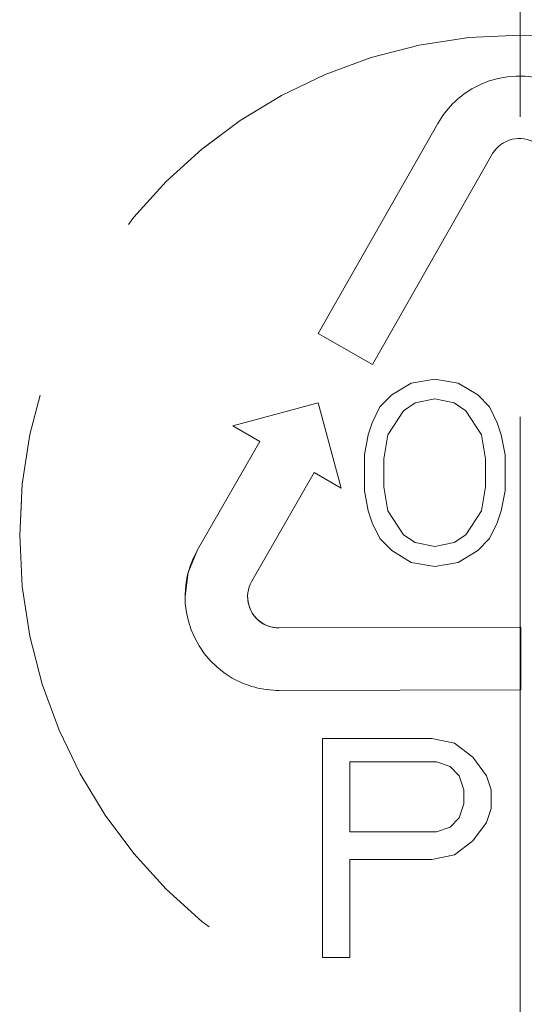
# Model space of a CAD drawing. Units: millimetres. Extents: x 0 to 250, y -250 to 0.
# Drawn here: x 178 to 179, y -156 to -153 of the extents above; entities that cross this region are included whole.
import ezdxf

# ---------------------------------------------------------------- set-up
doc = ezdxf.new("R2010")
doc.units = ezdxf.units.MM
doc.header["$MEASUREMENT"] = 0
for name, pattern in [('AI-Linetype-1420', [4.83503, 2.637289, -0.879096, 0.439548, -0.879096]), ('AI-Linetype-4164', [2.197741, 1.318644, -0.879096]), ('AI-Linetype-4185', [2.197741, 1.318644, -0.879096]), ('AI-Linetype-4186', [2.197741, 1.318644, -0.879096]), ('AI-Linetype-4196', [2.197741, 1.318644, -0.879096]), ('AI-Linetype-4197', [2.197741, 1.318644, -0.879096]), ('AI-Linetype-4198', [2.197741, 1.318644, -0.879096]), ('AI-Linetype-4210', [2.197741, 1.318644, -0.879096]), ('AI-Linetype-4211', [2.197741, 1.318644, -0.879096]), ('AI-Linetype-4212', [2.197741, 1.318644, -0.879096]), ('AI-Linetype-4213', [2.197741, 1.318644, -0.879096]), ('AI-Linetype-4220', [2.197741, 1.318644, -0.879096]), ('AI-Linetype-4221', [2.197741, 1.318644, -0.879096]), ('AI-Linetype-4222', [2.197741, 1.318644, -0.879096]), ('AI-Linetype-4223', [2.197741, 1.318644, -0.879096]), ('AI-Linetype-4224', [2.197741, 1.318644, -0.879096]), ('AI-Linetype-4225', [2.197741, 1.318644, -0.879096]), ('AI-Linetype-4226', [2.197741, 1.318644, -0.879096]), ('AI-Linetype-4227', [2.197741, 1.318644, -0.879096]), ('AI-Linetype-4228', [2.197741, 1.318644, -0.879096]), ('AI-Linetype-4229', [2.197741, 1.318644, -0.879096]), ('AI-Linetype-4230', [2.197741, 1.318644, -0.879096]), ('AI-Linetype-4231', [2.197741, 1.318644, -0.879096]), ('AI-Linetype-4286', [2.197741, 1.318644, -0.879096]), ('AI-Linetype-4287', [2.197741, 1.318644, -0.879096]), ('AI-Linetype-4288', [2.197741, 1.318644, -0.879096]), ('AI-Linetype-4289', [2.197741, 1.318644, -0.879096]), ('AI-Linetype-4290', [2.197741, 1.318644, -0.879096]), ('AI-Linetype-4291', [2.197741, 1.318644, -0.879096]), ('AI-Linetype-4292', [2.197741, 1.318644, -0.879096]), ('AI-Linetype-4293', [2.197741, 1.318644, -0.879096]), ('AI-Linetype-4294', [2.197741, 1.318644, -0.879096]), ('AI-Linetype-4295', [2.197741, 1.318644, -0.879096]), ('AI-Linetype-4296', [2.197741, 1.318644, -0.879096]), ('AI-Linetype-4297', [2.197741, 1.318644, -0.879096]), ('AI-Linetype-4298', [2.197741, 1.318644, -0.879096]), ('AI-Linetype-4299', [2.197741, 1.318644, -0.879096]), ('AI-Linetype-4300', [2.197741, 1.318644, -0.879096]), ('AI-Linetype-4301', [2.197741, 1.318644, -0.879096]), ('AI-Linetype-4302', [2.197741, 1.318644, -0.879096]), ('AI-Linetype-4303', [2.197741, 1.318644, -0.879096]), ('AI-Linetype-4304', [2.197741, 1.318644, -0.879096]), ('AI-Linetype-4305', [2.197741, 1.318644, -0.879096]), ('AI-Linetype-4306', [2.197741, 1.318644, -0.879096]), ('AI-Linetype-4307', [2.197741, 1.318644, -0.879096]), ('AI-Linetype-4308', [2.197741, 1.318644, -0.879096]), ('AI-Linetype-4309', [2.197741, 1.318644, -0.879096]), ('AI-Linetype-4370', [2.197741, 1.318644, -0.879096]), ('AI-Linetype-4371', [2.197741, 1.318644, -0.879096]), ('AI-Linetype-4372', [2.197741, 1.318644, -0.879096]), ('AI-Linetype-4373', [2.197741, 1.318644, -0.879096]), ('AI-Linetype-4374', [2.197741, 1.318644, -0.879096]), ('AI-Linetype-4375', [2.197741, 1.318644, -0.879096]), ('AI-Linetype-4376', [2.197741, 1.318644, -0.879096]), ('AI-Linetype-4377', [2.197741, 1.318644, -0.879096]), ('AI-Linetype-4378', [2.197741, 1.318644, -0.879096]), ('AI-Linetype-4379', [2.197741, 1.318644, -0.879096]), ('AI-Linetype-4380', [2.197741, 1.318644, -0.879096]), ('AI-Linetype-4381', [2.197741, 1.318644, -0.879096]), ('AI-Linetype-4382', [2.197741, 1.318644, -0.879096]), ('AI-Linetype-4383', [2.197741, 1.318644, -0.879096]), ('AI-Linetype-4384', [2.197741, 1.318644, -0.879096]), ('AI-Linetype-4385', [2.197741, 1.318644, -0.879096]), ('AI-Linetype-4386', [2.197741, 1.318644, -0.879096]), ('AI-Linetype-4387', [2.197741, 1.318644, -0.879096]), ('AI-Linetype-4388', [2.197741, 1.318644, -0.879096]), ('AI-Linetype-4389', [2.197741, 1.318644, -0.879096]), ('AI-Linetype-4390', [2.197741, 1.318644, -0.879096]), ('AI-Linetype-4391', [2.197741, 1.318644, -0.879096]), ('AI-Linetype-4392', [2.197741, 1.318644, -0.879096]), ('AI-Linetype-4393', [2.197741, 1.318644, -0.879096]), ('AI-Linetype-4394', [2.197741, 1.318644, -0.879096]), ('AI-Linetype-4395', [2.197741, 1.318644, -0.879096]), ('AI-Linetype-4396', [2.197741, 1.318644, -0.879096]), ('AI-Linetype-4397', [2.197741, 1.318644, -0.879096]), ('AI-Linetype-4398', [2.197741, 1.318644, -0.879096]), ('AI-Linetype-4399', [2.197741, 1.318644, -0.879096]), ('AI-Linetype-4400', [2.197741, 1.318644, -0.879096]), ('AI-Linetype-4401', [2.197741, 1.318644, -0.879096]), ('AI-Linetype-4402', [2.197741, 1.318644, -0.879096]), ('AI-Linetype-4403', [2.197741, 1.318644, -0.879096]), ('AI-Linetype-4404', [2.197741, 1.318644, -0.879096]), ('AI-Linetype-4405', [2.197741, 1.318644, -0.879096]), ('AI-Linetype-4406', [2.197741, 1.318644, -0.879096]), ('AI-Linetype-4407', [2.197741, 1.318644, -0.879096]), ('AI-Linetype-4408', [2.197741, 1.318644, -0.879096]), ('AI-Linetype-4409', [2.197741, 1.318644, -0.879096]), ('AI-Linetype-4410', [2.197741, 1.318644, -0.879096]), ('AI-Linetype-4411', [2.197741, 1.318644, -0.879096]), ('AI-Linetype-4412', [2.197741, 1.318644, -0.879096]), ('AI-Linetype-4413', [2.197741, 1.318644, -0.879096])]:
    doc.linetypes.add(name, pattern=pattern)
doc.layers.add('Layer 1', color=7, linetype='Continuous')

# ---------------------------------------------------------------- blocks, each defined once
blk = doc.blocks.new('block 1486')
at = {"layer": 'Layer 1', "color": 7, "linetype": 'AI-Linetype-1420', "lineweight": 18}
blk.add_lwpolyline([(179.3594, -95.7863), (179.3594, -218.6646)], dxfattribs=at)
blk = doc.blocks.new('block 4234')
at = {"layer": 'Layer 1', "color": 7, "linetype": 'AI-Linetype-4164', "lineweight": 18}
blk.add_open_spline([(177.8936, -154.1535), (177.8936, -153.344), (178.5498, -152.6877), (179.3594, -152.6877), (180.169, -152.6877), (180.8252, -153.344), (180.8252, -154.1535), (180.8252, -154.9631), (180.169, -155.6194), (179.3594, -155.6194), (178.5498, -155.6194), (177.8936, -154.9631), (177.8936, -154.1535), (177.8936, -154.1535), (177.8936, -154.1535), (177.8936, -154.1535)], degree=3, knots=[0, 0, 0, 0, 1, 1, 1, 2, 2, 2, 3, 3, 3, 4, 4, 4, 5, 5, 5, 5], dxfattribs=at)
blk = doc.blocks.new('block 4255')
at = {"layer": 'Layer 1', "color": 7, "linetype": 'AI-Linetype-4185', "lineweight": 18}
blk.add_open_spline([(179.3594, -152.6877), (178.5498, -152.6877), (177.8936, -153.344), (177.8936, -154.1535)], degree=3, dxfattribs=at)
blk = doc.blocks.new('block 4256')
at = {"layer": 'Layer 1', "color": 7, "linetype": 'AI-Linetype-4186', "lineweight": 18}
blk.add_open_spline([(180.8252, -154.1535), (180.8252, -153.344), (180.169, -152.6877), (179.3594, -152.6877)], degree=3, dxfattribs=at)
blk = doc.blocks.new('block 4266')
at = {"layer": 'Layer 1', "color": 7, "linetype": 'AI-Linetype-4196', "lineweight": 18}
blk.add_open_spline([(179.4362, -153.0362), (179.4107, -152.9925), (179.3546, -152.9778), (179.3109, -153.0034), (179.297, -153.0115), (179.2855, -153.0232), (179.2776, -153.0371)], degree=3, knots=[0, 0, 0, 0, 1, 1, 1, 2, 2, 2, 2], dxfattribs=at)
blk = doc.blocks.new('block 4267')
at = {"layer": 'Layer 1', "color": 7, "linetype": 'AI-Linetype-4197', "lineweight": 18}
blk.add_open_spline([(178.5613, -154.3332), (178.5613, -154.3838), (178.6023, -154.4248), (178.6529, -154.4248)], degree=3, dxfattribs=at)
blk = doc.blocks.new('block 4268')
at = {"layer": 'Layer 1', "color": 7, "linetype": 'AI-Linetype-4198', "lineweight": 18}
blk.add_lwpolyline([(178.4145, -154.1964), (178.3873, -154.2627), (178.3781, -154.3332)], dxfattribs=at)
blk = doc.blocks.new('block 4280')
at = {"layer": 'Layer 1', "color": 7, "linetype": 'AI-Linetype-4210', "lineweight": 18}
blk.add_lwpolyline([(178.927, -153.6527), (179.2776, -153.0371)], dxfattribs=at)
blk = doc.blocks.new('block 4281')
at = {"layer": 'Layer 1', "color": 7, "linetype": 'AI-Linetype-4211', "lineweight": 18}
blk.add_lwpolyline([(178.7678, -153.562), (178.927, -153.6527)], dxfattribs=at)
blk = doc.blocks.new('block 4282')
at = {"layer": 'Layer 1', "color": 7, "linetype": 'AI-Linetype-4212', "lineweight": 18}
blk.add_lwpolyline([(179.1184, -152.9464), (178.7678, -153.562)], dxfattribs=at)
blk = doc.blocks.new('block 4283')
at = {"layer": 'Layer 1', "color": 7, "linetype": 'AI-Linetype-4213', "lineweight": 18}
blk.add_open_spline([(179.5944, -152.9437), (179.5177, -152.8126), (179.3494, -152.7686), (179.2184, -152.8453), (179.1767, -152.8696), (179.1422, -152.9045), (179.1184, -152.9464)], degree=3, knots=[0, 0, 0, 0, 1, 1, 1, 2, 2, 2, 2], dxfattribs=at)
blk = doc.blocks.new('block 4290')
at = {"layer": 'Layer 1', "color": 7, "linetype": 'AI-Linetype-4220', "lineweight": 18}
blk.add_open_spline([(179.4362, -153.0362), (179.4107, -152.9925), (179.3546, -152.9778), (179.3109, -153.0034), (179.297, -153.0115), (179.2855, -153.0232), (179.2776, -153.0371)], degree=3, knots=[0, 0, 0, 0, 1, 1, 1, 2, 2, 2, 2], dxfattribs=at)
blk = doc.blocks.new('block 4291')
at = {"layer": 'Layer 1', "color": 7, "linetype": 'AI-Linetype-4221', "lineweight": 18}
blk.add_lwpolyline([(179.3615, -154.4229), (178.6532, -154.4248)], dxfattribs=at)
blk = doc.blocks.new('block 4292')
at = {"layer": 'Layer 1', "color": 7, "linetype": 'AI-Linetype-4222', "lineweight": 18}
blk.add_lwpolyline([(179.362, -154.6061), (179.3615, -154.4229)], dxfattribs=at)
blk = doc.blocks.new('block 4293')
at = {"layer": 'Layer 1', "color": 7, "linetype": 'AI-Linetype-4223', "lineweight": 18}
blk.add_lwpolyline([(178.6537, -154.608), (179.362, -154.6061)], dxfattribs=at)
blk = doc.blocks.new('block 4294')
at = {"layer": 'Layer 1', "color": 7, "linetype": 'AI-Linetype-4224', "lineweight": 18}
blk.add_open_spline([(178.4145, -154.1964), (178.339, -154.328), (178.3845, -154.496), (178.5161, -154.5716), (178.558, -154.5956), (178.6054, -154.6081), (178.6537, -154.608)], degree=3, knots=[0, 0, 0, 0, 1, 1, 1, 2, 2, 2, 2], dxfattribs=at)
blk = doc.blocks.new('block 4295')
at = {"layer": 'Layer 1', "color": 7, "linetype": 'AI-Linetype-4225', "lineweight": 18}
blk.add_lwpolyline([(178.5969, -153.8785), (178.4145, -154.1964)], dxfattribs=at)
blk = doc.blocks.new('block 4296')
at = {"layer": 'Layer 1', "color": 7, "linetype": 'AI-Linetype-4226', "lineweight": 18}
blk.add_lwpolyline([(178.5175, -153.8329), (178.5969, -153.8785)], dxfattribs=at)
blk = doc.blocks.new('block 4297')
at = {"layer": 'Layer 1', "color": 7, "linetype": 'AI-Linetype-4227', "lineweight": 18}
blk.add_lwpolyline([(178.7676, -153.7652), (178.5175, -153.8329)], dxfattribs=at)
blk = doc.blocks.new('block 4298')
at = {"layer": 'Layer 1', "color": 7, "linetype": 'AI-Linetype-4228', "lineweight": 18}
blk.add_lwpolyline([(178.8353, -154.0153), (178.7676, -153.7652)], dxfattribs=at)
blk = doc.blocks.new('block 4299')
at = {"layer": 'Layer 1', "color": 7, "linetype": 'AI-Linetype-4229', "lineweight": 18}
blk.add_lwpolyline([(178.7558, -153.9697), (178.8353, -154.0153)], dxfattribs=at)
blk = doc.blocks.new('block 4300')
at = {"layer": 'Layer 1', "color": 7, "linetype": 'AI-Linetype-4230', "lineweight": 18}
blk.add_lwpolyline([(178.5735, -154.2876), (178.7558, -153.9697)], dxfattribs=at)
blk = doc.blocks.new('block 4301')
at = {"layer": 'Layer 1', "color": 7, "linetype": 'AI-Linetype-4231', "lineweight": 18}
blk.add_open_spline([(178.5735, -154.2876), (178.5483, -154.3315), (178.5634, -154.3874), (178.6073, -154.4126), (178.6213, -154.4206), (178.6371, -154.4248), (178.6532, -154.4248)], degree=3, knots=[0, 0, 0, 0, 1, 1, 1, 2, 2, 2, 2], dxfattribs=at)
blk = doc.blocks.new('block 4356')
at = {"layer": 'Layer 1', "color": 7, "linetype": 'AI-Linetype-4286', "lineweight": 18}
blk.add_lwpolyline([(179.2614, -154.8582), (179.2213, -154.8036)], dxfattribs=at)
blk = doc.blocks.new('block 4357')
at = {"layer": 'Layer 1', "color": 7, "linetype": 'AI-Linetype-4287', "lineweight": 18}
blk.add_lwpolyline([(179.2747, -154.8991), (179.2614, -154.8582)], dxfattribs=at)
blk = doc.blocks.new('block 4358')
at = {"layer": 'Layer 1', "color": 7, "linetype": 'AI-Linetype-4288', "lineweight": 18}
blk.add_lwpolyline([(179.2747, -154.8991), (179.2747, -154.9537)], dxfattribs=at)
blk = doc.blocks.new('block 4359')
at = {"layer": 'Layer 1', "color": 7, "linetype": 'AI-Linetype-4289', "lineweight": 18}
blk.add_lwpolyline([(179.2747, -154.9537), (179.2614, -154.9946)], dxfattribs=at)
blk = doc.blocks.new('block 4360')
at = {"layer": 'Layer 1', "color": 7, "linetype": 'AI-Linetype-4290', "lineweight": 18}
blk.add_lwpolyline([(179.2614, -154.9946), (179.2213, -155.0492)], dxfattribs=at)
blk = doc.blocks.new('block 4361')
at = {"layer": 'Layer 1', "color": 7, "linetype": 'AI-Linetype-4291', "lineweight": 18}
blk.add_lwpolyline([(179.2213, -155.0492), (179.1678, -155.0901)], dxfattribs=at)
blk = doc.blocks.new('block 4362')
at = {"layer": 'Layer 1', "color": 7, "linetype": 'AI-Linetype-4292', "lineweight": 18}
blk.add_lwpolyline([(179.1678, -155.0901), (179.101, -155.1038)], dxfattribs=at)
blk = doc.blocks.new('block 4363')
at = {"layer": 'Layer 1', "color": 7, "linetype": 'AI-Linetype-4293', "lineweight": 18}
blk.add_lwpolyline([(178.8606, -155.1038), (179.101, -155.1038)], dxfattribs=at)
blk = doc.blocks.new('block 4364')
at = {"layer": 'Layer 1', "color": 7, "linetype": 'AI-Linetype-4294', "lineweight": 18}
blk.add_lwpolyline([(178.8606, -155.3903), (178.8606, -155.1038)], dxfattribs=at)
blk = doc.blocks.new('block 4365')
at = {"layer": 'Layer 1', "color": 7, "linetype": 'AI-Linetype-4295', "lineweight": 18}
blk.add_lwpolyline([(178.7804, -155.3903), (178.8606, -155.3903)], dxfattribs=at)
blk = doc.blocks.new('block 4366')
at = {"layer": 'Layer 1', "color": 7, "linetype": 'AI-Linetype-4296', "lineweight": 18}
blk.add_lwpolyline([(178.7804, -154.749), (178.7804, -155.3903)], dxfattribs=at)
blk = doc.blocks.new('block 4367')
at = {"layer": 'Layer 1', "color": 7, "linetype": 'AI-Linetype-4297', "lineweight": 18}
blk.add_lwpolyline([(179.101, -154.749), (178.7804, -154.749)], dxfattribs=at)
blk = doc.blocks.new('block 4368')
at = {"layer": 'Layer 1', "color": 7, "linetype": 'AI-Linetype-4298', "lineweight": 18}
blk.add_lwpolyline([(179.1678, -154.7627), (179.101, -154.749)], dxfattribs=at)
blk = doc.blocks.new('block 4369')
at = {"layer": 'Layer 1', "color": 7, "linetype": 'AI-Linetype-4299', "lineweight": 18}
blk.add_lwpolyline([(179.2213, -154.8036), (179.1678, -154.7627)], dxfattribs=at)
blk = doc.blocks.new('block 4370')
at = {"layer": 'Layer 1', "color": 7, "linetype": 'AI-Linetype-4300', "lineweight": 18}
blk.add_lwpolyline([(178.8606, -154.8173), (178.8606, -155.0219)], dxfattribs=at)
blk = doc.blocks.new('block 4371')
at = {"layer": 'Layer 1', "color": 7, "linetype": 'AI-Linetype-4301', "lineweight": 18}
blk.add_lwpolyline([(178.8606, -155.0219), (179.1144, -155.0219)], dxfattribs=at)
blk = doc.blocks.new('block 4372')
at = {"layer": 'Layer 1', "color": 7, "linetype": 'AI-Linetype-4302', "lineweight": 18}
blk.add_lwpolyline([(179.1144, -155.0219), (179.1545, -155.0083)], dxfattribs=at)
blk = doc.blocks.new('block 4373')
at = {"layer": 'Layer 1', "color": 7, "linetype": 'AI-Linetype-4303', "lineweight": 18}
blk.add_lwpolyline([(179.1545, -155.0083), (179.1812, -154.981)], dxfattribs=at)
blk = doc.blocks.new('block 4374')
at = {"layer": 'Layer 1', "color": 7, "linetype": 'AI-Linetype-4304', "lineweight": 18}
blk.add_lwpolyline([(179.1812, -154.981), (179.1946, -154.9401)], dxfattribs=at)
blk = doc.blocks.new('block 4375')
at = {"layer": 'Layer 1', "color": 7, "linetype": 'AI-Linetype-4305', "lineweight": 18}
blk.add_lwpolyline([(179.1946, -154.9401), (179.1946, -154.8991)], dxfattribs=at)
blk = doc.blocks.new('block 4376')
at = {"layer": 'Layer 1', "color": 7, "linetype": 'AI-Linetype-4306', "lineweight": 18}
blk.add_lwpolyline([(179.1946, -154.8991), (179.1812, -154.8582)], dxfattribs=at)
blk = doc.blocks.new('block 4377')
at = {"layer": 'Layer 1', "color": 7, "linetype": 'AI-Linetype-4307', "lineweight": 18}
blk.add_lwpolyline([(179.1812, -154.8582), (179.1545, -154.8309)], dxfattribs=at)
blk = doc.blocks.new('block 4378')
at = {"layer": 'Layer 1', "color": 7, "linetype": 'AI-Linetype-4308', "lineweight": 18}
blk.add_lwpolyline([(179.1545, -154.8309), (179.1144, -154.8173)], dxfattribs=at)
blk = doc.blocks.new('block 4379')
at = {"layer": 'Layer 1', "color": 7, "linetype": 'AI-Linetype-4309', "lineweight": 18}
blk.add_lwpolyline([(179.1144, -154.8173), (178.8606, -154.8173)], dxfattribs=at)
blk = doc.blocks.new('block 4440')
at = {"layer": 'Layer 1', "color": 7, "linetype": 'AI-Linetype-4370', "lineweight": 18}
blk.add_lwpolyline([(178.9032, -154.0229), (178.9146, -154.0814)], dxfattribs=at)
blk = doc.blocks.new('block 4441')
at = {"layer": 'Layer 1', "color": 7, "linetype": 'AI-Linetype-4371', "lineweight": 18}
blk.add_lwpolyline([(178.9032, -153.9177), (178.9032, -154.0229)], dxfattribs=at)
blk = doc.blocks.new('block 4442')
at = {"layer": 'Layer 1', "color": 7, "linetype": 'AI-Linetype-4372', "lineweight": 18}
blk.add_lwpolyline([(178.9146, -153.8592), (178.9032, -153.9177)], dxfattribs=at)
blk = doc.blocks.new('block 4443')
at = {"layer": 'Layer 1', "color": 7, "linetype": 'AI-Linetype-4373', "lineweight": 18}
blk.add_lwpolyline([(178.9261, -153.8241), (178.9146, -153.8592)], dxfattribs=at)
blk = doc.blocks.new('block 4444')
at = {"layer": 'Layer 1', "color": 7, "linetype": 'AI-Linetype-4374', "lineweight": 18}
blk.add_lwpolyline([(178.949, -153.7773), (178.9261, -153.8241)], dxfattribs=at)
blk = doc.blocks.new('block 4445')
at = {"layer": 'Layer 1', "color": 7, "linetype": 'AI-Linetype-4375', "lineweight": 18}
blk.add_lwpolyline([(178.9833, -153.7422), (178.949, -153.7773)], dxfattribs=at)
blk = doc.blocks.new('block 4446')
at = {"layer": 'Layer 1', "color": 7, "linetype": 'AI-Linetype-4376', "lineweight": 18}
blk.add_lwpolyline([(179.0406, -153.7072), (178.9833, -153.7422)], dxfattribs=at)
blk = doc.blocks.new('block 4447')
at = {"layer": 'Layer 1', "color": 7, "linetype": 'AI-Linetype-4377', "lineweight": 18}
blk.add_lwpolyline([(179.1093, -153.6955), (179.0406, -153.7072)], dxfattribs=at)
blk = doc.blocks.new('block 4448')
at = {"layer": 'Layer 1', "color": 7, "linetype": 'AI-Linetype-4378', "lineweight": 18}
blk.add_lwpolyline([(179.178, -153.7072), (179.1093, -153.6955)], dxfattribs=at)
blk = doc.blocks.new('block 4449')
at = {"layer": 'Layer 1', "color": 7, "linetype": 'AI-Linetype-4379', "lineweight": 18}
blk.add_lwpolyline([(179.2353, -153.7422), (179.178, -153.7072)], dxfattribs=at)
blk = doc.blocks.new('block 4450')
at = {"layer": 'Layer 1', "color": 7, "linetype": 'AI-Linetype-4380', "lineweight": 18}
blk.add_lwpolyline([(179.2696, -153.7773), (179.2353, -153.7422)], dxfattribs=at)
blk = doc.blocks.new('block 4451')
at = {"layer": 'Layer 1', "color": 7, "linetype": 'AI-Linetype-4381', "lineweight": 18}
blk.add_lwpolyline([(179.2925, -153.8241), (179.2696, -153.7773)], dxfattribs=at)
blk = doc.blocks.new('block 4452')
at = {"layer": 'Layer 1', "color": 7, "linetype": 'AI-Linetype-4382', "lineweight": 18}
blk.add_lwpolyline([(179.304, -153.8592), (179.2925, -153.8241)], dxfattribs=at)
blk = doc.blocks.new('block 4453')
at = {"layer": 'Layer 1', "color": 7, "linetype": 'AI-Linetype-4383', "lineweight": 18}
blk.add_lwpolyline([(179.3154, -153.9177), (179.304, -153.8592)], dxfattribs=at)
blk = doc.blocks.new('block 4454')
at = {"layer": 'Layer 1', "color": 7, "linetype": 'AI-Linetype-4384', "lineweight": 18}
blk.add_lwpolyline([(179.3154, -154.0229), (179.3154, -153.9177)], dxfattribs=at)
blk = doc.blocks.new('block 4455')
at = {"layer": 'Layer 1', "color": 7, "linetype": 'AI-Linetype-4385', "lineweight": 18}
blk.add_lwpolyline([(179.304, -154.0814), (179.3154, -154.0229)], dxfattribs=at)
blk = doc.blocks.new('block 4456')
at = {"layer": 'Layer 1', "color": 7, "linetype": 'AI-Linetype-4386', "lineweight": 18}
blk.add_lwpolyline([(179.2925, -154.1165), (179.304, -154.0814)], dxfattribs=at)
blk = doc.blocks.new('block 4457')
at = {"layer": 'Layer 1', "color": 7, "linetype": 'AI-Linetype-4387', "lineweight": 18}
blk.add_lwpolyline([(179.2696, -154.1633), (179.2925, -154.1165)], dxfattribs=at)
blk = doc.blocks.new('block 4458')
at = {"layer": 'Layer 1', "color": 7, "linetype": 'AI-Linetype-4388', "lineweight": 18}
blk.add_lwpolyline([(179.2353, -154.1984), (179.2696, -154.1633)], dxfattribs=at)
blk = doc.blocks.new('block 4459')
at = {"layer": 'Layer 1', "color": 7, "linetype": 'AI-Linetype-4389', "lineweight": 18}
blk.add_lwpolyline([(179.178, -154.2335), (179.2353, -154.1984)], dxfattribs=at)
blk = doc.blocks.new('block 4460')
at = {"layer": 'Layer 1', "color": 7, "linetype": 'AI-Linetype-4390', "lineweight": 18}
blk.add_lwpolyline([(179.1093, -154.2451), (179.178, -154.2335)], dxfattribs=at)
blk = doc.blocks.new('block 4461')
at = {"layer": 'Layer 1', "color": 7, "linetype": 'AI-Linetype-4391', "lineweight": 18}
blk.add_lwpolyline([(179.0406, -154.2335), (179.1093, -154.2451)], dxfattribs=at)
blk = doc.blocks.new('block 4462')
at = {"layer": 'Layer 1', "color": 7, "linetype": 'AI-Linetype-4392', "lineweight": 18}
blk.add_lwpolyline([(178.9833, -154.1984), (179.0406, -154.2335)], dxfattribs=at)
blk = doc.blocks.new('block 4463')
at = {"layer": 'Layer 1', "color": 7, "linetype": 'AI-Linetype-4393', "lineweight": 18}
blk.add_lwpolyline([(178.949, -154.1633), (178.9833, -154.1984)], dxfattribs=at)
blk = doc.blocks.new('block 4464')
at = {"layer": 'Layer 1', "color": 7, "linetype": 'AI-Linetype-4394', "lineweight": 18}
blk.add_lwpolyline([(178.9261, -154.1165), (178.949, -154.1633)], dxfattribs=at)
blk = doc.blocks.new('block 4465')
at = {"layer": 'Layer 1', "color": 7, "linetype": 'AI-Linetype-4395', "lineweight": 18}
blk.add_lwpolyline([(178.9146, -154.0814), (178.9261, -154.1165)], dxfattribs=at)
blk = doc.blocks.new('block 4466')
at = {"layer": 'Layer 1', "color": 7, "linetype": 'AI-Linetype-4396', "lineweight": 18}
blk.add_lwpolyline([(179.0177, -153.789), (178.9719, -153.8592)], dxfattribs=at)
blk = doc.blocks.new('block 4467')
at = {"layer": 'Layer 1', "color": 7, "linetype": 'AI-Linetype-4397', "lineweight": 18}
blk.add_lwpolyline([(178.9719, -153.8592), (178.9604, -153.9294)], dxfattribs=at)
blk = doc.blocks.new('block 4468')
at = {"layer": 'Layer 1', "color": 7, "linetype": 'AI-Linetype-4398', "lineweight": 18}
blk.add_lwpolyline([(178.9604, -153.9294), (178.9604, -154.0112)], dxfattribs=at)
blk = doc.blocks.new('block 4469')
at = {"layer": 'Layer 1', "color": 7, "linetype": 'AI-Linetype-4399', "lineweight": 18}
blk.add_lwpolyline([(178.9604, -154.0112), (178.9719, -154.0814)], dxfattribs=at)
blk = doc.blocks.new('block 4470')
at = {"layer": 'Layer 1', "color": 7, "linetype": 'AI-Linetype-4400', "lineweight": 18}
blk.add_lwpolyline([(178.9719, -154.0814), (179.0177, -154.1516)], dxfattribs=at)
blk = doc.blocks.new('block 4471')
at = {"layer": 'Layer 1', "color": 7, "linetype": 'AI-Linetype-4401', "lineweight": 18}
blk.add_lwpolyline([(179.0177, -154.1516), (179.052, -154.175)], dxfattribs=at)
blk = doc.blocks.new('block 4472')
at = {"layer": 'Layer 1', "color": 7, "linetype": 'AI-Linetype-4402', "lineweight": 18}
blk.add_lwpolyline([(179.052, -154.175), (179.1093, -154.1867)], dxfattribs=at)
blk = doc.blocks.new('block 4473')
at = {"layer": 'Layer 1', "color": 7, "linetype": 'AI-Linetype-4403', "lineweight": 18}
blk.add_lwpolyline([(179.1093, -154.1867), (179.1665, -154.175)], dxfattribs=at)
blk = doc.blocks.new('block 4474')
at = {"layer": 'Layer 1', "color": 7, "linetype": 'AI-Linetype-4404', "lineweight": 18}
blk.add_lwpolyline([(179.1665, -154.175), (179.2009, -154.1516)], dxfattribs=at)
blk = doc.blocks.new('block 4475')
at = {"layer": 'Layer 1', "color": 7, "linetype": 'AI-Linetype-4405', "lineweight": 18}
blk.add_lwpolyline([(179.2009, -154.1516), (179.2467, -154.0814)], dxfattribs=at)
blk = doc.blocks.new('block 4476')
at = {"layer": 'Layer 1', "color": 7, "linetype": 'AI-Linetype-4406', "lineweight": 18}
blk.add_lwpolyline([(179.2467, -154.0814), (179.2582, -154.0112)], dxfattribs=at)
blk = doc.blocks.new('block 4477')
at = {"layer": 'Layer 1', "color": 7, "linetype": 'AI-Linetype-4407', "lineweight": 18}
blk.add_lwpolyline([(179.2582, -154.0112), (179.2582, -153.9294)], dxfattribs=at)
blk = doc.blocks.new('block 4478')
at = {"layer": 'Layer 1', "color": 7, "linetype": 'AI-Linetype-4408', "lineweight": 18}
blk.add_lwpolyline([(179.2582, -153.9294), (179.2467, -153.8592)], dxfattribs=at)
blk = doc.blocks.new('block 4479')
at = {"layer": 'Layer 1', "color": 7, "linetype": 'AI-Linetype-4409', "lineweight": 18}
blk.add_lwpolyline([(179.2467, -153.8592), (179.2009, -153.789)], dxfattribs=at)
blk = doc.blocks.new('block 4480')
at = {"layer": 'Layer 1', "color": 7, "linetype": 'AI-Linetype-4410', "lineweight": 18}
blk.add_lwpolyline([(179.2009, -153.789), (179.1665, -153.7656)], dxfattribs=at)
blk = doc.blocks.new('block 4481')
at = {"layer": 'Layer 1', "color": 7, "linetype": 'AI-Linetype-4411', "lineweight": 18}
blk.add_lwpolyline([(179.1665, -153.7656), (179.1093, -153.7539)], dxfattribs=at)
blk = doc.blocks.new('block 4482')
at = {"layer": 'Layer 1', "color": 7, "linetype": 'AI-Linetype-4412', "lineweight": 18}
blk.add_lwpolyline([(179.1093, -153.7539), (179.052, -153.7656)], dxfattribs=at)
blk = doc.blocks.new('block 4483')
at = {"layer": 'Layer 1', "color": 7, "linetype": 'AI-Linetype-4413', "lineweight": 18}
blk.add_lwpolyline([(179.052, -153.7656), (179.0177, -153.789)], dxfattribs=at)
blk = doc.blocks.new('block 3')
at = {"layer": 'Layer 1'}
for name in ['block 1486', 'block 4234', 'block 4255', 'block 4256', 'block 4283', 'block 4282', 'block 4266', 'block 4290', 'block 4280', 'block 4281', 'block 4446', 'block 4447', 'block 4448', 'block 4449', 'block 4445', 'block 4450', 'block 4297', 'block 4298', 'block 4444', 'block 4483', 'block 4482', 'block 4481', 'block 4480', 'block 4451', 'block 4466', 'block 4479', 'block 4296', 'block 4443', 'block 4452', 'block 4442', 'block 4467', 'block 4478', 'block 4453', 'block 4295', 'block 4441', 'block 4454', 'block 4468', 'block 4477', 'block 4300', 'block 4299', 'block 4440', 'block 4469', 'block 4476', 'block 4455', 'block 4465', 'block 4470', 'block 4475', 'block 4456', 'block 4464', 'block 4457', 'block 4471', 'block 4474', 'block 4463', 'block 4472', 'block 4473', 'block 4458', 'block 4294', 'block 4268', 'block 4462', 'block 4459', 'block 4461', 'block 4460', 'block 4301', 'block 4267', 'block 4291', 'block 4292', 'block 4293', 'block 4366', 'block 4367', 'block 4368', 'block 4369', 'block 4370', 'block 4379', 'block 4378', 'block 4356', 'block 4377', 'block 4376', 'block 4357', 'block 4375', 'block 4358', 'block 4374', 'block 4359', 'block 4373', 'block 4372', 'block 4360', 'block 4371', 'block 4361', 'block 4363', 'block 4364', 'block 4362', 'block 4365']:
    blk.add_blockref(name, (0, 0), dxfattribs=at)

msp = doc.modelspace()

# ---------------------------------------------------------------- block references
at = {"layer": 'Layer 1'}
msp.add_blockref('block 3', (0, 0), dxfattribs=at)

doc.saveas('drawing.dxf')
